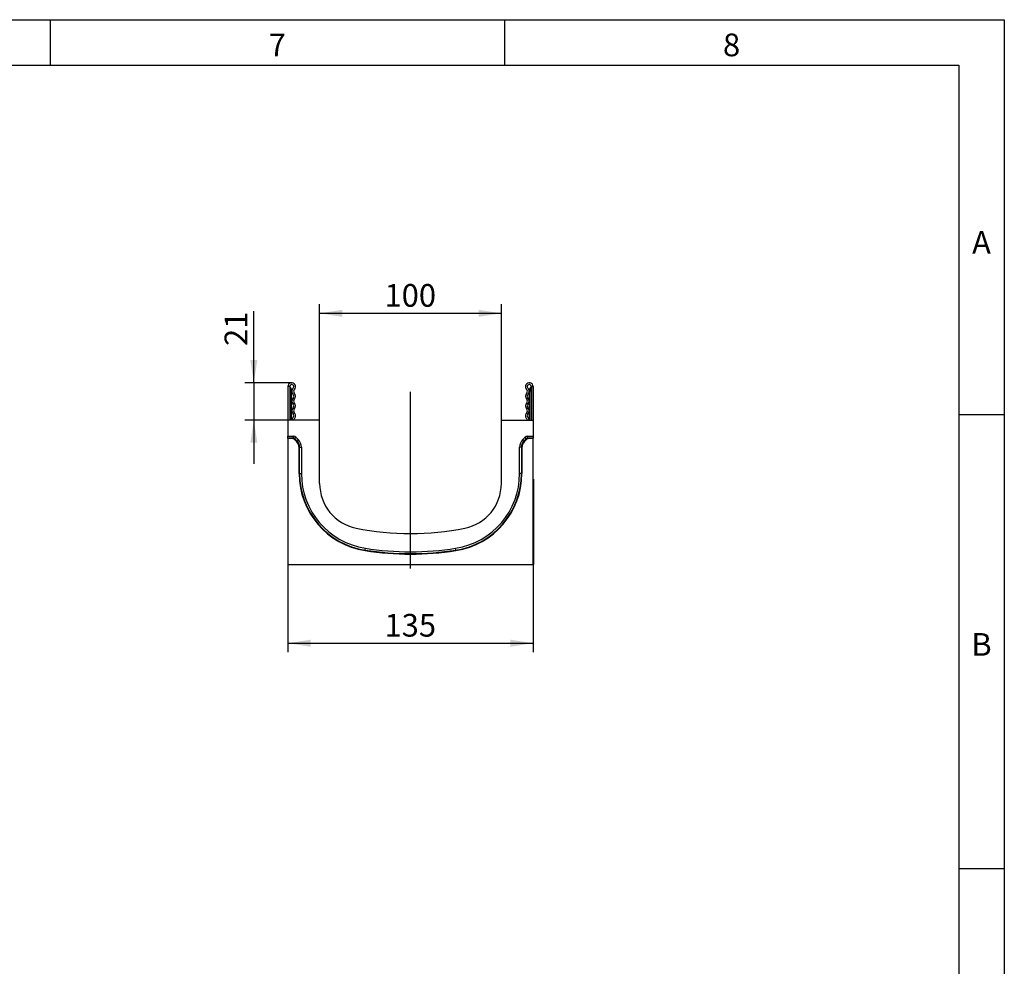
# Model space of a CAD drawing. Units: millimetres. Extents: x 75 to 2081, y 25 to 1460.
# Drawn here: x 1533 to 2075, y 939 to 1460 of the extents above; entities that cross this region are included whole.
import ezdxf

# ---------------------------------------------------------------- set-up
doc = ezdxf.new("R2010")
doc.units = ezdxf.units.MM
doc.header["$LTSCALE"] = 5
doc.linetypes.add('CENTERX2', pattern=[101.6, 63.5, -12.7, 12.7, -12.7])
doc.layers.get('0').update_dxf_attribs({"color": 1})
for name, color, linetype in [('3003543', 7, 'Continuous'), ('CENTERLINES', 1, 'CENTERX2'), ('DIMENSION', 3, 'Continuous')]:
    doc.layers.add(name, color=color, linetype=linetype)
doc.styles.add('SLDTEXTSTYLE0', font='TXT', dxfattribs={"width": 0.605})
doc.dimstyles.new('SLDDIMSTYLE0', dxfattribs={"dimtxt": 12.5, "dimasz": 12.5, "dimexe": 0, "dimexo": 0.0625, "dimgap": 3.125, "dimtad": 1, "dimrnd": 1e-09, "dimzin": 12, "dimdsep": 46, "dimtxsty": 'SLDTEXTSTYLE0', "dimsah": 1, "dimcen": 0.09, "dimadec": 0, "dimazin": 3, "dimtfac": 1, "dimtofl": 0, "dimtmove": 0, "dimatfit": 3, "dimfxl": 0, "dimfrac": 2, "dimtolj": 1, "dimtzin": 12, "dimarcsym": 0})
doc.dimstyles.new('SLDDIMSTYLE3', dxfattribs={"dimtxt": 12.5, "dimasz": 12.5, "dimexe": 0, "dimexo": 0.0625, "dimgap": 3.125, "dimtad": 1, "dimdec": 0, "dimrnd": 1e-09, "dimzin": 12, "dimdsep": 46, "dimtxsty": 'SLDTEXTSTYLE0', "dimsah": 1, "dimcen": 0.09, "dimadec": 0, "dimazin": 3, "dimtfac": 1, "dimtdec": 0, "dimtmove": 0, "dimatfit": 0, "dimfxl": 0, "dimfrac": 2, "dimtolj": 1, "dimtzin": 12, "dimarcsym": 0})

# ---------------------------------------------------------------- blocks, each defined once
blk = doc.blocks.new('1260034_003__D_5')
at = {"layer": 'DIMENSION'}
for p, q in [((1698.22, 1239.63), (1698.22, 1303.37)), ((1798.22, 1239.63), (1798.22, 1303.37)), ((1698.22, 1298.37), (1798.22, 1298.37))]:
    blk.add_line(p, q, dxfattribs=at)
for points in [[(1698.22, 1298.37), (1710.72, 1296.44), (1710.72, 1300.29)], [(1798.22, 1298.37), (1785.72, 1300.29), (1785.72, 1296.44)]]:
    blk.add_solid(points, dxfattribs=at)
at = {"layer": 'DIMENSION', "insert": (1733.89, 1314.48), "char_height": 12.5, "attachment_point": 1, "style": 'SLDTEXTSTYLE0'}
blk.add_mtext('100', dxfattribs=at)
blk = doc.blocks.new('1260034_003__D_6')
at = {"layer": 'DIMENSION'}
for p, q in [((1662, 1260.13), (1662, 1299.5)), ((1682.84, 1260.13), (1657, 1260.13)), ((1662, 1260.13), (1662, 1239.63)), ((1680.72, 1239.63), (1657, 1239.63)), ((1662, 1239.63), (1662, 1215.59))]:
    blk.add_line(p, q, dxfattribs=at)
for points in [[(1662, 1260.13), (1663.92, 1272.63), (1660.08, 1272.63)], [(1662, 1239.63), (1660.08, 1227.13), (1663.92, 1227.13)]]:
    blk.add_solid(points, dxfattribs=at)
at = {"layer": 'DIMENSION', "insert": (1645.89, 1280.4), "char_height": 12.5, "attachment_point": 1, "rotation": 90, "style": 'SLDTEXTSTYLE0'}
blk.add_mtext('21', dxfattribs=at)
blk = doc.blocks.new('1260034_003__D_7')
at = {"layer": 'DIMENSION'}
for p, q in [((1680.72, 1160.13), (1680.72, 1111.78)), ((1815.72, 1160.13), (1815.72, 1111.78)), ((1680.72, 1116.78), (1815.72, 1116.78))]:
    blk.add_line(p, q, dxfattribs=at)
for points in [[(1680.72, 1116.78), (1693.22, 1114.86), (1693.22, 1118.7)], [(1815.72, 1116.78), (1803.22, 1118.7), (1803.22, 1114.86)]]:
    blk.add_solid(points, dxfattribs=at)
at = {"layer": 'DIMENSION', "insert": (1733.89, 1132.9), "char_height": 12.5, "attachment_point": 1, "style": 'SLDTEXTSTYLE0'}
blk.add_mtext('135', dxfattribs=at)
blk = doc.blocks.new('1260034_003_Left_Side_view')
for p, q in [((0, 97.88), (0, 79.5)), ((1, 97.88), (0, 97.88)), ((1, 97.88), (1, 79.5)), ((134, 97.88), (134, 79.5)), ((134, 97.88), (135, 97.88)), ((135, 97.88), (135, 79.5)), ((1.25, 95.62), (1, 95.62)), ((1.25, 97.42), (1.25, 95.62)), ((1.25, 95.62), (1.25, 79.5)), ((2, 95.62), (1.25, 95.62)), ((2, 96.12), (2, 95.62)), ((2, 79.5), (2, 95.62)), ((133, 96.12), (133, 95.62)), ((133, 79.5), (133, 95.62)), ((133, 95.62), (133.75, 95.62)), ((133.75, 97.42), (133.75, 95.62)), ((133.75, 95.62), (133.75, 79.5)), ((133.75, 95.62), (134, 95.62)), ((17.5, 79.5), (0, 79.5)), ((0, 79.5), (0, 70.57)), ((17.5, 44.5), (17.5, 79.5)), ((117.5, 44.5), (117.5, 79.5)), ((117.5, 79.5), (135, 79.5)), ((135, 79.5), (135, 70.57)), ((0, 69.57), (0, 70.57)), ((0, 70.57), (3.06, 70.57)), ((3.06, 69.57), (3.06, 70.57)), ((131.94, 69.57), (131.94, 70.57)), ((131.94, 70.57), (135, 70.57)), ((135, 70.57), (135, 69.57)), ((0, 69.31), (0, 69.57)), ((3.06, 69.57), (0, 69.57)), ((2.79, 69.31), (0, 69.31)), ((0, 69.31), (0, 0)), ((2.79, 69.31), (3.06, 69.57)), ((3.76, 69.28), (3.5, 69.02)), ((4.75, 67.77), (3.5, 69.02)), ((3.76, 69.28), (4.47, 69.99)), ((5.01, 68.04), (3.76, 69.28)), ((4.47, 69.99), (5.72, 68.74)), ((4.75, 67.77), (5.01, 68.04)), ((5.01, 68.04), (5.72, 68.74)), ((129.28, 68.74), (130.53, 69.99)), ((129.99, 68.04), (129.28, 68.74)), ((131.23, 69.28), (129.99, 68.04)), ((129.99, 68.04), (130.25, 67.77)), ((131.5, 69.02), (130.25, 67.77)), ((131.23, 69.28), (130.53, 69.99)), ((131.5, 69.02), (131.23, 69.28)), ((131.94, 69.57), (132.2, 69.31)), ((135, 69.57), (131.94, 69.57)), ((135, 69.31), (132.2, 69.31)), ((135, 69.31), (135, 69.57)), ((135, 0), (135, 69.31)), ((6.47, 64.5), (6.21, 64.24)), ((6.21, 50.01), (6.21, 64.24)), ((6.47, 50.01), (6.47, 64.5)), ((6.47, 64.5), (7.47, 64.5)), ((7.47, 64.5), (7.47, 50.01)), ((127.53, 50.01), (127.53, 64.5)), ((128.53, 64.5), (127.53, 64.5)), ((128.53, 64.5), (128.53, 50.01)), ((128.79, 64.24), (128.53, 64.5)), ((128.79, 64.24), (128.79, 50.01)), ((6.21, 50.01), (6.47, 50.01)), ((6.47, 50.01), (7.47, 50.01)), ((128.53, 50.01), (127.53, 50.01)), ((128.79, 50.01), (128.53, 50.01)), ((135, 47), (135.2, 47)), ((135.2, 44), (135, 44)), ((135.2, 47), (135.2, 44)), ((135.2, 44), (135.2, 3)), ((42.48, 7.65), (42.52, 7.91)), ((42.52, 7.91), (42.67, 8.9)), ((92.48, 7.91), (92.33, 8.9)), ((92.52, 7.65), (92.48, 7.91)), ((0, 0), (135, 0)), ((135, 3), (135.2, 3)), ((135.2, 0), (135, 0)), ((135.2, 3), (135.2, 0))]:
    blk.add_line(p, q)
at = {"flags": 128}
for points in [[(2.79, 80.81), (2.32, 80.16), (2.15, 79.5)], [(3.46, 80.07), (3.23, 79.75), (3.16, 79.5)], [(131.84, 79.5), (131.77, 79.75), (131.54, 80.07)], [(132.85, 79.5), (132.68, 80.16), (132.21, 80.81)]]:
    blk.add_lwpolyline(points, dxfattribs=at)
for centre, radius, start, end in [((2.12, 97.88), 2.12, 313.6044, 180), ((2.12, 97.88), 1.13, 313.6044, 180), ((1.5, 97.86), 0.5, 180, 240), ((132.87, 97.88), 2.12, 0, 226.3956), ((132.87, 97.88), 1.13, 0, 226.3956), ((133.5, 97.86), 0.5, 300, 0), ((0.5, 96.12), 1.5, 0, 60), ((4.57, 95.31), 2.42, 133.6044, 224.4801), ((1.83, 92.62), 1.42, 315.5199, 44.4801), ((4.57, 95.31), 1.42, 133.6044, 224.4801), ((1.83, 92.62), 2.42, 315.5199, 44.4801), ((133.17, 92.62), 2.42, 135.5199, 224.4801), ((130.43, 95.31), 1.42, 315.5199, 46.3956), ((133.17, 92.62), 1.42, 135.5199, 224.4801), ((130.43, 95.31), 2.42, 315.5199, 46.3956), ((134.5, 96.12), 1.5, 120, 180), ((4.57, 89.93), 2.42, 135.5199, 224.4801), ((1.83, 87.24), 1.42, 315.5199, 44.4801), ((4.57, 89.93), 1.42, 135.5199, 224.4801), ((1.83, 87.24), 2.42, 315.5199, 44.4801), ((133.17, 87.24), 2.42, 135.5199, 224.4801), ((130.43, 89.93), 1.42, 315.5199, 44.4801), ((133.17, 87.24), 1.42, 135.5199, 224.4801), ((130.43, 89.93), 2.42, 315.5199, 44.4801), ((4.57, 84.55), 2.42, 135.5199, 224.4801), ((1.83, 81.86), 1.42, 312.4314, 44.4801), ((4.57, 84.55), 1.42, 135.5199, 224.4801), ((1.83, 81.86), 2.42, 312.4314, 44.4801), ((133.17, 81.86), 2.42, 135.5199, 227.5686), ((130.43, 84.55), 1.42, 315.5199, 44.4801), ((133.17, 81.86), 1.42, 135.5199, 227.5686), ((130.43, 84.55), 2.42, 315.5199, 44.4801), ((49.08, 50.01), 42.87, 180, 261.1339), ((49.08, 50.01), 42.61, 180, 261.1339), ((49.08, 50.01), 41.61, 180, 261.1339), ((85.92, 50.01), 41.61, 278.8661, 0), ((85.92, 50.01), 42.61, 278.8661, 0), ((85.92, 50.01), 42.87, 278.8661, 0), ((42.5, 44.5), 25, 180, 258.5627), ((92.5, 44.5), 25, 281.4373, 0), ((67.5, 168.07), 151.07, 258.5627, 281.4373), ((67.5, 168.07), 162.36, 261.1339, 278.8661), ((67.5, 168.07), 162.1, 261.1339, 278.8661), ((67.5, 168.07), 161.1, 261.1339, 278.8661)]:
    blk.add_arc(centre, radius, start, end)
for centre, major_axis, ratio, start_param, end_param in [((3.06, 68.57), (-1.42, -1.42), 0.999315, 3.141935, 3.926648), ((131.94, 68.57), (-1.42, 1.42), 0.999315, 5.49813, 6.283528), ((2.79, 68.31), (-0.708, -0.708), 0.999315, 3.141935, 3.926648), ((3.06, 68.57), (0.709, 0.709), 0.997948, 0.000343, 0.785056), ((1.21, 64.24), (3.54, 3.54), 0.999315, 5.49813, 6.283528), ((1.47, 64.5), (3.54, 3.54), 0.999041, 5.49813, 6.283528), ((1.47, 64.5), (4.25, 4.25), 0.999315, 5.49813, 6.283528), ((133.53, 64.5), (4.25, -4.25), 0.999315, 3.141935, 3.926648), ((133.53, 64.5), (3.54, -3.54), 0.999041, 3.141935, 3.926648), ((133.79, 64.24), (3.54, -3.54), 0.999315, 3.141935, 3.926648), ((131.94, 68.57), (0.709, -0.709), 0.997948, 2.356537, 3.141935), ((132.2, 68.31), (-0.708, 0.708), 0.999315, 5.49813, 6.283528)]:
    blk.add_ellipse(centre, major_axis=major_axis, ratio=ratio, start_param=start_param, end_param=end_param)

msp = doc.modelspace()

# ---------------------------------------------------------------- linework, layer by layer
for p, q in [((75, 1460), (2075, 1460)), ((1550, 1460), (1550, 1435)), ((1800, 1460), (1800, 1435)), ((2075, 1460), (2075, 25)), ((100, 1435), (2050, 1435)), ((2050, 1435), (2050, 50)), ((2075, 1242.5), (2050, 1242.5)), ((2075, 992.5), (2050, 992.5))]:
    msp.add_line(p, q)
at = {"layer": 'CENTERLINES'}
msp.add_line((1748.216, 1157.87), (1748.216, 1255.186), dxfattribs=at)

# ---------------------------------------------------------------- block references
at = {"layer": '3003543'}
msp.add_blockref('1260034_003_Left_Side_view', (1680.716, 1160.13), dxfattribs=at)

# ---------------------------------------------------------------- texts
at = {"char_height": 12.5, "attachment_point": 2, "style": 'SLDTEXTSTYLE0'}
for s, insert in [('7', (1674.913, 1452.363)), ('8', (1924.913, 1452.363)), ('A', (2062.435, 1343.613)), ('B', (2062.435, 1122.363))]:
    msp.add_mtext(s, dxfattribs=dict(at, insert=insert))

# ---------------------------------------------------------------- dimensions: what is measured, and where the dimension line sits
at = {"layer": 'DIMENSION'}
for base, p1, p2, picture, middle in [((1798.216, 1298.367), (1698.216, 1239.63), (1798.216, 1239.63), '1260034_003__D_5', (1748.216, 1298.367)), ((1815.716, 1116.782), (1680.716, 1160.13), (1815.716, 1160.13), '1260034_003__D_7', (1748.216, 1116.782))]:
    dim = msp.add_linear_dim(base=base, p1=p1, p2=p2, dimstyle='SLDDIMSTYLE0', dxfattribs=at)
    dim.commit()
    dim.dimension.update_dxf_attribs({"geometry": picture, "text_midpoint": middle, "dimtype": 160})
dim = msp.add_linear_dim(base=(1662.000496849, 1239.62978796), p1=(1682.840841382, 1260.12978796), p2=(1680.715841382, 1239.62978796), angle=90, dimstyle='SLDDIMSTYLE3', dxfattribs=at)
dim.commit()
dim.dimension.update_dxf_attribs({"geometry": '1260034_003__D_6', "text_midpoint": (1662.000496849, 1289.9533399), "dimtype": 160})

doc.saveas('drawing.dxf')
